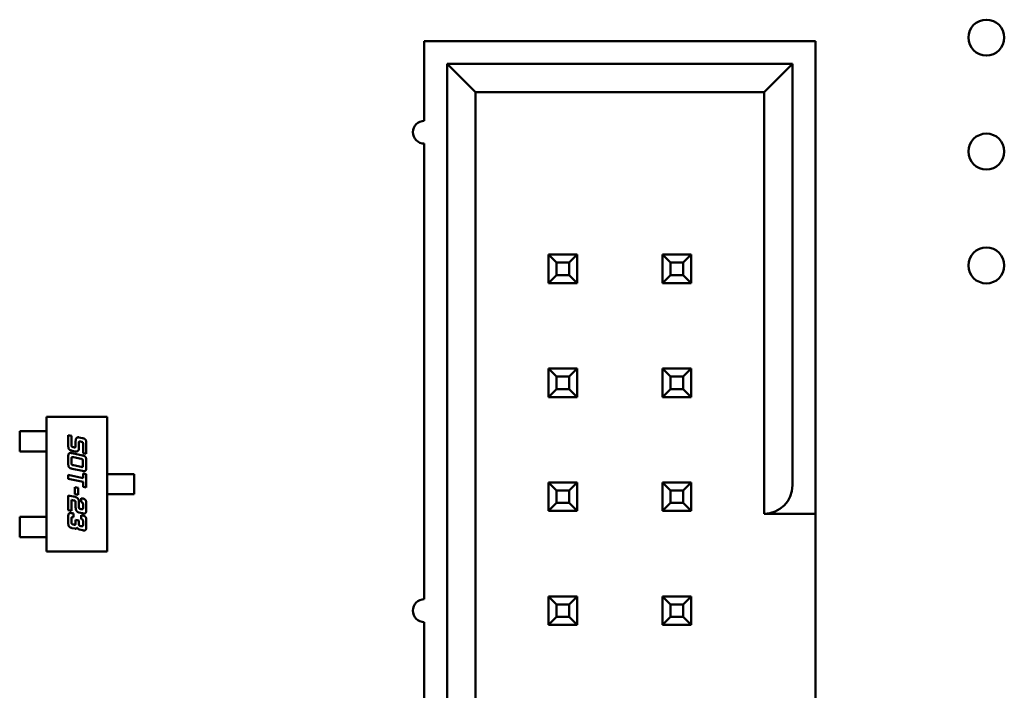
# Model space of a CAD drawing. Units: inches. Extents: x 5 to 215, y 2 to 167.
# Drawn here: x 136 to 136, y 126 to 126 of the extents above; entities that cross this region are included whole.
import ezdxf

# ---------------------------------------------------------------- set-up
doc = ezdxf.new("R2010")
doc.units = ezdxf.units.IN
doc.header["$LTSCALE"] = 10
doc.header["$MEASUREMENT"] = 0
doc.layers.add('Visible (ANSI)', color=7, linetype='Continuous', lineweight=50)

msp = doc.modelspace()

# ---------------------------------------------------------------- linework, layer by layer
at = {"layer": 'Visible (ANSI)'}
for p, q in [((136.32158, 126.23074), (135.97858, 126.23074)), ((135.97858, 126.23074), (135.97858, 126.16074)), ((136.32158, 125.84074), (136.32158, 126.23074)), ((135.99858, 126.21074), (135.99858, 125.25074)), ((136.30158, 126.21074), (135.99858, 126.21074)), ((135.99858, 126.21074), (136.02358, 126.18574)), ((136.27658, 126.18574), (136.30158, 126.21074)), ((136.30158, 125.84074), (136.30158, 126.21074)), ((136.02358, 126.18574), (136.27658, 126.18574)), ((136.02358, 125.27574), (136.02358, 126.18574)), ((136.27658, 126.18574), (136.27658, 125.81574)), ((135.97858, 126.14074), (135.97858, 125.74074)), ((136.08758, 126.04324), (136.08758, 126.01824)), ((136.11258, 126.04324), (136.08758, 126.04324)), ((136.09458, 126.03624), (136.08758, 126.04324)), ((136.10558, 126.03624), (136.11258, 126.04324)), ((136.11258, 126.01824), (136.11258, 126.04324)), ((136.18758, 126.04324), (136.18758, 126.01824)), ((136.21258, 126.04324), (136.18758, 126.04324)), ((136.19458, 126.03624), (136.18758, 126.04324)), ((136.20558, 126.03624), (136.21258, 126.04324)), ((136.21258, 126.01824), (136.21258, 126.04324)), ((136.09458, 126.02524), (136.09458, 126.03624)), ((136.09458, 126.03624), (136.10558, 126.03624)), ((136.10558, 126.03624), (136.10558, 126.02524)), ((136.19458, 126.02524), (136.19458, 126.03624)), ((136.19458, 126.03624), (136.20558, 126.03624)), ((136.20558, 126.03624), (136.20558, 126.02524)), ((136.09458, 126.02524), (136.08758, 126.01824)), ((136.10558, 126.02524), (136.09458, 126.02524)), ((136.10558, 126.02524), (136.11258, 126.01824)), ((136.19458, 126.02524), (136.18758, 126.01824)), ((136.20558, 126.02524), (136.19458, 126.02524)), ((136.20558, 126.02524), (136.21258, 126.01824)), ((136.08758, 126.01824), (136.11258, 126.01824)), ((136.18758, 126.01824), (136.21258, 126.01824)), ((136.08758, 125.94324), (136.08758, 125.91824)), ((136.11258, 125.94324), (136.08758, 125.94324)), ((136.09458, 125.93624), (136.08758, 125.94324)), ((136.10558, 125.93624), (136.11258, 125.94324)), ((136.11258, 125.91824), (136.11258, 125.94324)), ((136.18758, 125.94324), (136.18758, 125.91824)), ((136.21258, 125.94324), (136.18758, 125.94324)), ((136.19458, 125.93624), (136.18758, 125.94324)), ((136.20558, 125.93624), (136.21258, 125.94324)), ((136.21258, 125.91824), (136.21258, 125.94324)), ((136.09458, 125.92524), (136.09458, 125.93624)), ((136.09458, 125.93624), (136.10558, 125.93624)), ((136.10558, 125.93624), (136.10558, 125.92524)), ((136.19458, 125.92524), (136.19458, 125.93624)), ((136.19458, 125.93624), (136.20558, 125.93624)), ((136.20558, 125.93624), (136.20558, 125.92524)), ((136.09458, 125.92524), (136.08758, 125.91824)), ((136.10558, 125.92524), (136.09458, 125.92524)), ((136.10558, 125.92524), (136.11258, 125.91824)), ((136.19458, 125.92524), (136.18758, 125.91824)), ((136.20558, 125.92524), (136.19458, 125.92524)), ((136.20558, 125.92524), (136.21258, 125.91824)), ((136.08758, 125.91824), (136.11258, 125.91824)), ((136.18758, 125.91824), (136.21258, 125.91824)), ((135.6473, 125.9008), (135.70045, 125.9008)), ((135.6473, 125.78269), (135.6473, 125.9008)), ((135.70045, 125.9008), (135.70045, 125.78269)), ((135.62367, 125.8882), (135.63406, 125.8882)), ((135.62367, 125.87049), (135.62367, 125.8882)), ((135.63593, 125.8882), (135.63406, 125.8882)), ((135.64291, 125.8882), (135.63593, 125.8882)), ((135.64291, 125.8882), (135.64478, 125.8882)), ((135.6473, 125.8882), (135.64478, 125.8882)), ((135.66627, 125.88486), (135.6691, 125.88424)), ((135.66627, 125.87573), (135.66627, 125.88486)), ((135.6691, 125.88424), (135.6691, 125.87637)), ((135.67277, 125.87494), (135.67277, 125.87973)), ((135.6756, 125.88286), (135.67874, 125.88219)), ((135.6756, 125.87768), (135.6756, 125.87309)), ((135.6776, 125.87906), (135.67725, 125.87914)), ((135.67925, 125.86906), (135.67925, 125.87689)), ((135.68209, 125.87758), (135.68209, 125.86846)), ((135.63406, 125.87049), (135.62367, 125.87049)), ((135.63406, 125.87049), (135.63593, 125.87049)), ((135.64291, 125.87049), (135.63593, 125.87049)), ((135.64478, 125.87049), (135.64291, 125.87049)), ((135.6473, 125.87049), (135.64478, 125.87049)), ((135.67225, 125.87056), (135.66962, 125.87112)), ((135.66962, 125.86897), (135.67869, 125.86705)), ((135.67075, 125.87421), (135.67112, 125.87413)), ((135.68209, 125.86846), (135.67925, 125.86906)), ((135.66627, 125.85992), (135.66627, 125.86577)), ((135.6691, 125.8639), (135.6691, 125.86057)), ((135.67755, 125.86392), (135.67075, 125.86537)), ((135.6792, 125.85842), (135.6792, 125.86175)), ((135.68204, 125.86242), (135.68204, 125.85657)), ((135.67869, 125.85337), (135.66962, 125.85532)), ((135.67075, 125.8584), (135.67755, 125.85697)), ((135.67925, 125.85113), (135.68209, 125.85053)), ((135.67925, 125.84713), (135.67925, 125.85113)), ((135.68209, 125.85053), (135.68209, 125.8388)), ((135.70045, 125.8506), (135.70299, 125.8506)), ((135.70299, 125.8506), (135.70485, 125.8506)), ((135.71241, 125.8506), (135.70485, 125.8506)), ((135.71426, 125.8506), (135.71241, 125.8506)), ((135.71426, 125.8506), (135.72407, 125.8506)), ((135.72407, 125.8506), (135.72407, 125.83289)), ((135.66627, 125.8499), (135.67925, 125.84713)), ((135.66627, 125.84652), (135.66627, 125.8499)), ((135.67925, 125.84375), (135.66627, 125.84652)), ((135.67925, 125.8394), (135.67925, 125.84375)), ((136.08758, 125.84324), (136.08758, 125.81824)), ((136.11258, 125.84324), (136.08758, 125.84324)), ((136.09458, 125.83624), (136.08758, 125.84324)), ((136.10558, 125.83624), (136.11258, 125.84324)), ((136.11258, 125.81824), (136.11258, 125.84324)), ((136.18758, 125.84324), (136.18758, 125.81824)), ((136.21258, 125.84324), (136.18758, 125.84324)), ((136.19458, 125.83624), (136.18758, 125.84324)), ((136.20558, 125.83624), (136.21258, 125.84324)), ((136.21258, 125.81824), (136.21258, 125.84324)), ((135.67218, 125.83909), (135.67504, 125.83848)), ((135.67218, 125.83296), (135.67218, 125.83909)), ((135.67504, 125.83848), (135.67504, 125.83234)), ((135.68209, 125.8388), (135.67925, 125.8394)), ((136.09458, 125.82524), (136.09458, 125.83624)), ((136.09458, 125.83624), (136.10558, 125.83624)), ((136.10558, 125.83624), (136.10558, 125.82524)), ((136.19458, 125.82524), (136.19458, 125.83624)), ((136.19458, 125.83624), (136.20558, 125.83624)), ((136.20558, 125.83624), (136.20558, 125.82524)), ((136.32158, 125.84162), (136.32158, 125.81575)), ((135.66627, 125.8319), (135.67225, 125.83061)), ((135.66627, 125.81889), (135.66627, 125.8319)), ((135.6691, 125.82796), (135.6691, 125.81827)), ((135.67112, 125.82751), (135.6691, 125.82796)), ((135.67504, 125.83234), (135.67218, 125.83296)), ((135.67277, 125.82123), (135.67277, 125.82601)), ((135.6756, 125.82665), (135.6756, 125.82206)), ((135.6776, 125.82948), (135.67874, 125.82924)), ((135.6776, 125.82613), (135.6776, 125.82948)), ((135.68209, 125.82463), (135.68209, 125.81943)), ((135.70045, 125.83289), (135.70299, 125.83289)), ((135.70485, 125.83289), (135.70299, 125.83289)), ((135.71241, 125.83289), (135.70485, 125.83289)), ((135.71241, 125.83289), (135.71426, 125.83289)), ((135.72407, 125.83289), (135.71426, 125.83289)), ((136.09458, 125.82524), (136.08758, 125.81824)), ((136.10558, 125.82524), (136.09458, 125.82524)), ((136.10558, 125.82524), (136.11258, 125.81824)), ((136.19458, 125.82524), (136.18758, 125.81824)), ((136.20558, 125.82524), (136.19458, 125.82524)), ((136.20558, 125.82524), (136.21258, 125.81824)), ((135.6691, 125.81827), (135.66627, 125.81889)), ((135.66962, 125.81627), (135.67075, 125.81604)), ((135.67075, 125.81604), (135.67075, 125.81267)), ((135.67874, 125.81622), (135.6756, 125.81689)), ((135.67725, 125.81992), (135.6776, 125.81982)), ((135.67925, 125.82131), (135.67925, 125.82399)), ((136.08758, 125.81824), (136.11258, 125.81824)), ((136.18758, 125.81824), (136.21258, 125.81824)), ((135.63406, 125.81301), (135.62367, 125.81301)), ((135.62367, 125.81301), (135.62367, 125.79529)), ((135.63593, 125.81301), (135.63406, 125.81301)), ((135.64291, 125.81301), (135.63593, 125.81301)), ((135.64291, 125.81301), (135.64478, 125.81301)), ((135.6473, 125.81301), (135.64478, 125.81301)), ((135.66627, 125.80789), (135.66627, 125.81309)), ((135.6691, 125.81122), (135.6691, 125.80852)), ((135.67277, 125.81042), (135.6756, 125.80984)), ((135.67277, 125.8071), (135.67277, 125.81042)), ((135.6756, 125.80984), (135.6756, 125.80715)), ((135.6776, 125.81457), (135.67874, 125.81434)), ((135.6776, 125.81122), (135.6776, 125.81457)), ((135.67925, 125.80636), (135.67925, 125.80904)), ((135.68209, 125.80971), (135.68209, 125.80452)), ((136.27658, 125.81574), (136.32158, 125.81574)), ((136.32158, 125.81574), (136.32158, 125.64674)), ((135.67225, 125.80272), (135.66962, 125.80325)), ((135.67075, 125.80636), (135.67112, 125.80629)), ((135.67874, 125.80133), (135.67612, 125.80187)), ((135.67725, 125.80497), (135.6776, 125.8049)), ((135.62367, 125.79529), (135.63406, 125.79529)), ((135.63406, 125.79529), (135.63593, 125.79529)), ((135.64291, 125.79529), (135.63593, 125.79529)), ((135.64478, 125.79529), (135.64291, 125.79529)), ((135.6473, 125.79529), (135.64478, 125.79529)), ((135.70045, 125.78269), (135.6473, 125.78269)), ((136.11258, 125.74324), (136.08758, 125.74324)), ((136.08758, 125.74324), (136.08758, 125.71824)), ((136.09458, 125.73624), (136.08758, 125.74324)), ((136.10558, 125.73624), (136.11258, 125.74324)), ((136.11258, 125.71824), (136.11258, 125.74324)), ((136.21258, 125.74324), (136.18758, 125.74324)), ((136.18758, 125.74324), (136.18758, 125.71824)), ((136.19458, 125.73624), (136.18758, 125.74324)), ((136.20558, 125.73624), (136.21258, 125.74324)), ((136.21258, 125.71824), (136.21258, 125.74324)), ((136.09458, 125.72524), (136.09458, 125.73624)), ((136.09458, 125.73624), (136.10558, 125.73624)), ((136.10558, 125.73624), (136.10558, 125.72524)), ((136.19458, 125.72524), (136.19458, 125.73624)), ((136.19458, 125.73624), (136.20558, 125.73624)), ((136.20558, 125.73624), (136.20558, 125.72524)), ((136.09458, 125.72524), (136.08758, 125.71824)), ((136.10558, 125.72524), (136.09458, 125.72524)), ((136.10558, 125.72524), (136.11258, 125.71824)), ((136.19458, 125.72524), (136.18758, 125.71824)), ((136.20558, 125.72524), (136.19458, 125.72524)), ((136.20558, 125.72524), (136.21258, 125.71824)), ((135.97858, 125.72074), (135.97858, 125.32074)), ((136.08758, 125.71824), (136.11258, 125.71824)), ((136.18758, 125.71824), (136.21258, 125.71824))]:
    msp.add_line(p, q, dxfattribs=at)
for centre in [(136.47157, 126.23374), (136.47157, 126.13374), (136.47157, 126.03374)]:
    msp.add_circle(centre, 0.01575, dxfattribs=at)
for centre, radius, start, end in [((135.97858, 126.15074), 0.01, 90, 270), ((136.27658, 125.84074), 0.025, 270, 0), ((135.97858, 125.73074), 0.01, 90, 270)]:
    msp.add_arc(centre, radius, start, end, dxfattribs=at)
for points in [[(135.67277, 125.87973), (135.67277, 125.88138), (135.67352, 125.88221)], [(135.67352, 125.88221), (135.67413, 125.88291), (135.67509, 125.88291)], [(135.67509, 125.88291), (135.67534, 125.88291), (135.6756, 125.88286)], [(135.67565, 125.87869), (135.6756, 125.87847), (135.6756, 125.87768)], [(135.67635, 125.87926), (135.6758, 125.87926), (135.67565, 125.87869)], [(135.67725, 125.87914), (135.67664, 125.87926), (135.67635, 125.87926)], [(135.67903, 125.87839), (135.67874, 125.87881), (135.6776, 125.87906)], [(135.67874, 125.88219), (135.68083, 125.88174), (135.68209, 125.87992), (135.68209, 125.87758)], [(135.67925, 125.87689), (135.67925, 125.87804), (135.67903, 125.87839)], [(135.66962, 125.87112), (135.66755, 125.87157), (135.66627, 125.87336), (135.66627, 125.87573)], [(135.66627, 125.86577), (135.66627, 125.86767), (135.66663, 125.86838)], [(135.66663, 125.86838), (135.66703, 125.86917), (135.66812, 125.86917)], [(135.66812, 125.86917), (135.6687, 125.86917), (135.66962, 125.86897)], [(135.6691, 125.87637), (135.6691, 125.87521), (135.66932, 125.87489)], [(135.66932, 125.87489), (135.66962, 125.87446), (135.67075, 125.87421)], [(135.67112, 125.87413), (135.67174, 125.87401), (135.67203, 125.87401)], [(135.67203, 125.87401), (135.67277, 125.87401), (135.67277, 125.87494)], [(135.67314, 125.87046), (135.6727, 125.87046), (135.67225, 125.87056)], [(135.6756, 125.87309), (135.6756, 125.87046), (135.67314, 125.87046)], [(135.66962, 125.85532), (135.66755, 125.85574), (135.66627, 125.85757), (135.66627, 125.85992)], [(135.66917, 125.86493), (135.6691, 125.86469), (135.6691, 125.8639)], [(135.6691, 125.86057), (135.6691, 125.85942), (135.66962, 125.85865), (135.67075, 125.8584)], [(135.66987, 125.8655), (135.6693, 125.8655), (135.66917, 125.86493)], [(135.67075, 125.86537), (135.67015, 125.8655), (135.66987, 125.8655)], [(135.67898, 125.86325), (135.67869, 125.86367), (135.67755, 125.86392)], [(135.67869, 125.86705), (135.68075, 125.8666), (135.68204, 125.86478), (135.68204, 125.86242)], [(135.6792, 125.86175), (135.6792, 125.86292), (135.67898, 125.86325)], [(135.67755, 125.85697), (135.67815, 125.85682), (135.67844, 125.85682)], [(135.67844, 125.85682), (135.67898, 125.85682), (135.67913, 125.85739)], [(135.68019, 125.85317), (135.6796, 125.85317), (135.67869, 125.85337)], [(135.67913, 125.85739), (135.6792, 125.85764), (135.6792, 125.85842)], [(135.68204, 125.85657), (135.68204, 125.85468), (135.68127, 125.85317), (135.68019, 125.85317)], [(135.67277, 125.82601), (135.67277, 125.82674), (135.67208, 125.82731), (135.67112, 125.82751)], [(135.67225, 125.83061), (135.67339, 125.83036), (135.67422, 125.82968)], [(135.67422, 125.82968), (135.6756, 125.82857), (135.6756, 125.82665)], [(135.67925, 125.82399), (135.67925, 125.82579), (135.6776, 125.82613)], [(135.67874, 125.82924), (135.68083, 125.82879), (135.68147, 125.82786)], [(135.68147, 125.82786), (135.68209, 125.82699), (135.68209, 125.82463)], [(135.66627, 125.81309), (135.66627, 125.81499), (135.667, 125.81647), (135.66812, 125.81647)], [(135.66812, 125.81647), (135.6687, 125.81647), (135.66962, 125.81627)], [(135.6737, 125.81812), (135.67277, 125.81933), (135.67277, 125.82123)], [(135.6756, 125.81689), (135.6745, 125.81714), (135.6737, 125.81812)], [(135.6756, 125.82206), (135.6756, 125.82091), (135.67583, 125.82059)], [(135.67583, 125.82059), (135.6761, 125.82014), (135.67725, 125.81992)], [(135.6776, 125.81982), (135.67822, 125.81969), (135.67852, 125.81969)], [(135.67852, 125.81969), (135.67905, 125.81969), (135.6792, 125.82026)], [(135.68024, 125.81603), (135.67967, 125.81603), (135.67874, 125.81622)], [(135.6792, 125.82026), (135.67925, 125.82051), (135.67925, 125.82131)], [(135.68174, 125.81681), (135.68135, 125.81603), (135.68024, 125.81603)], [(135.68209, 125.81943), (135.68209, 125.81751), (135.68174, 125.81681)], [(135.66962, 125.80325), (135.66755, 125.8037), (135.66627, 125.80552), (135.66627, 125.80789)], [(135.66989, 125.81279), (135.66942, 125.81279), (135.6691, 125.81212), (135.6691, 125.81122)], [(135.6691, 125.80852), (135.6691, 125.80737), (135.66962, 125.8066), (135.67075, 125.80636)], [(135.67075, 125.81267), (135.67018, 125.81279), (135.66989, 125.81279)], [(135.67887, 125.81065), (135.67854, 125.81102), (135.6776, 125.81122)], [(135.67874, 125.81434), (135.68083, 125.8139), (135.68209, 125.81207), (135.68209, 125.80971)], [(135.67925, 125.80904), (135.67925, 125.81017), (135.67887, 125.81065)], [(135.67112, 125.80629), (135.67174, 125.80617), (135.67203, 125.80617)], [(135.67203, 125.80617), (135.67277, 125.80617), (135.67277, 125.8071)], [(135.6726, 125.80267), (135.67243, 125.80267), (135.67225, 125.80272)], [(135.67417, 125.80362), (135.67364, 125.80267), (135.6726, 125.80267)], [(135.67612, 125.80187), (135.6755, 125.80202), (135.6744, 125.80305), (135.67417, 125.80362)], [(135.6756, 125.80715), (135.6756, 125.80599), (135.6761, 125.80522), (135.67725, 125.80497)], [(135.6776, 125.8049), (135.67822, 125.80478), (135.67852, 125.80478)], [(135.67852, 125.80478), (135.67905, 125.80478), (135.6792, 125.80535)], [(135.68024, 125.80114), (135.67965, 125.80114), (135.67874, 125.80133)], [(135.6792, 125.80535), (135.67925, 125.80557), (135.67925, 125.80636)], [(135.68209, 125.80452), (135.68209, 125.80262), (135.68135, 125.80114), (135.68024, 125.80114)]]:
    msp.add_open_spline(points, degree=2, dxfattribs=at)

doc.saveas('drawing.dxf')
